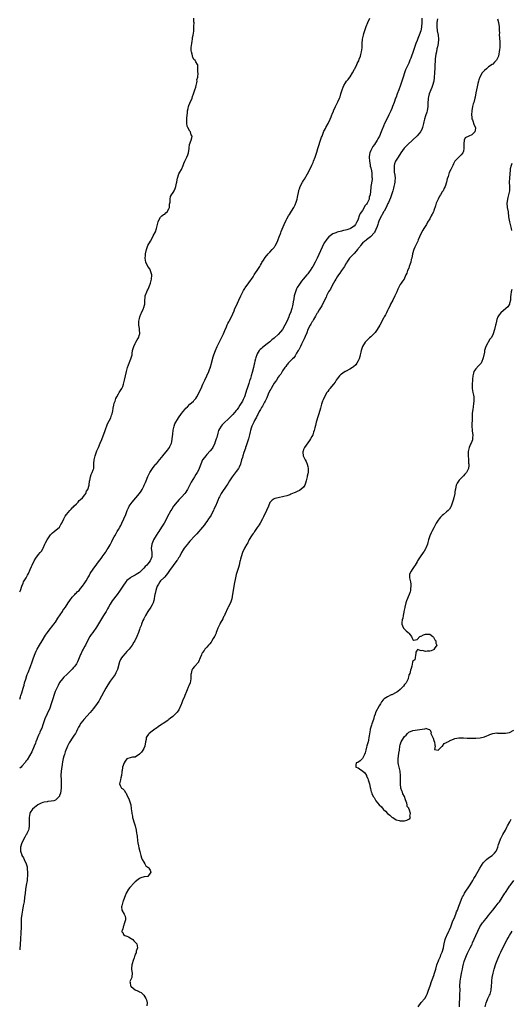
# Model space of a CAD drawing. Units: inches. Extents: x 2571000 to 2574000, y 1530000 to 1533000.
# Drawn here: x 2571000 to 2571234, y 1531530 to 1531998 of the extents above; entities that cross this region are included whole.
import ezdxf

# ---------------------------------------------------------------- set-up
doc = ezdxf.new("R2010")
doc.units = ezdxf.units.IN
doc.header["$MEASUREMENT"] = 0
doc.layers.add('LD25711530_10ft', color=141, linetype='Continuous')

msp = doc.modelspace()

# ---------------------------------------------------------------- linework, layer by layer
at = {"layer": 'LD25711530_10ft'}
for points, elevation in [([(2571000, 1531726.3), (2571000.31, 1531727), (2571001.01, 1531729), (2571001.58, 1531730.42), (2571001.89, 1531731), (2571003.07, 1531733), (2571003.77, 1531734.23), (2571004.15, 1531735), (2571005, 1531736.88), (2571005.65, 1531738.35), (2571005.9, 1531739), (2571006.89, 1531741), (2571007.71, 1531742.29), (2571009, 1531744.05), (2571009.81, 1531745), (2571010.31, 1531745.69), (2571011, 1531746.79), (2571011.11, 1531747), (2571012.04, 1531749), (2571012.33, 1531749.67), (2571013.02, 1531751), (2571014.29, 1531753), (2571014.58, 1531753.42), (2571015, 1531753.8), (2571015.58, 1531754.42), (2571016.45, 1531755), (2571018.91, 1531757), (2571019, 1531757.12), (2571019.64, 1531758.36), (2571020.05, 1531759), (2571021, 1531760.97), (2571021.7, 1531762.3), (2571022.21, 1531763), (2571023, 1531764.06), (2571023.84, 1531765), (2571024.42, 1531765.58), (2571025, 1531766.2), (2571025.43, 1531766.57), (2571025.82, 1531767), (2571027, 1531768.19), (2571027.76, 1531769), (2571028.35, 1531769.65), (2571029, 1531770.17), (2571029.8, 1531771), (2571031, 1531772.43), (2571031.4, 1531773), (2571031.83, 1531774.17), (2571032.36, 1531775), (2571033.02, 1531777), (2571033.23, 1531779), (2571033.31, 1531779.31), (2571033.64, 1531781), (2571033.96, 1531782.04), (2571034.51, 1531783), (2571035, 1531784.29), (2571035.2, 1531785), (2571035.23, 1531786.77), (2571035.27, 1531787), (2571035.3, 1531787.3), (2571035.36, 1531789), (2571035.82, 1531791), (2571036.67, 1531793.33), (2571037.43, 1531795), (2571038.31, 1531797), (2571039, 1531798.69), (2571040.59, 1531803), (2571041.82, 1531806.18), (2571043.32, 1531809), (2571043.73, 1531810.27), (2571044.05, 1531811), (2571044.28, 1531812.28), (2571044.45, 1531813.55), (2571044.72, 1531815), (2571045, 1531815.94), (2571045.34, 1531817), (2571045.77, 1531818.23), (2571046.21, 1531819), (2571047, 1531820.47), (2571047.36, 1531821), (2571047.98, 1531822.02), (2571048.6, 1531823), (2571049, 1531823.95), (2571049.32, 1531825), (2571049.66, 1531826.34), (2571049.78, 1531827), (2571050.29, 1531829), (2571050.78, 1531831), (2571051.29, 1531833), (2571051.75, 1531834.25), (2571052.92, 1531837), (2571053.44, 1531839), (2571053.55, 1531839.55), (2571053.71, 1531841), (2571053.94, 1531842.06), (2571054.23, 1531843), (2571055, 1531844.39), (2571055.3, 1531845), (2571055.89, 1531846.11), (2571056.47, 1531847), (2571057, 1531848.61), (2571057.09, 1531849), (2571057.05, 1531851.05), (2571057, 1531851.43), (2571056.74, 1531853), (2571056.68, 1531855), (2571057, 1531856.2), (2571057.16, 1531857), (2571057.63, 1531858.37), (2571057.9, 1531859), (2571058.76, 1531860.76), (2571058.84, 1531861), (2571058.84, 1531861.16), (2571059, 1531861.49), (2571059.38, 1531862.62), (2571059.58, 1531863), (2571059.56, 1531863.56), (2571059.59, 1531865), (2571059.71, 1531866.29), (2571059.7, 1531867), (2571060.45, 1531869), (2571060.68, 1531869.32), (2571061, 1531869.89), (2571061.49, 1531871), (2571061.7, 1531871.7), (2571062.2, 1531873), (2571062.37, 1531873.63), (2571062.69, 1531875), (2571062.79, 1531876.79), (2571062.78, 1531877), (2571062.44, 1531878.44), (2571061.85, 1531879.85), (2571061, 1531881), (2571059.95, 1531883), (2571059.61, 1531885), (2571059.78, 1531886.22), (2571059.87, 1531887), (2571060.33, 1531889), (2571060.51, 1531889.49), (2571061.02, 1531891), (2571062.15, 1531893), (2571063.23, 1531894.77), (2571063.53, 1531895.53), (2571064.53, 1531897.47), (2571065.02, 1531898.98), (2571065.59, 1531901), (2571065.79, 1531902.21), (2571066.15, 1531903), (2571067, 1531904.45), (2571067.57, 1531905), (2571068.34, 1531905.66), (2571069, 1531905.92), (2571069.57, 1531906.43), (2571070.15, 1531907), (2571071, 1531908.38), (2571071.23, 1531909), (2571071.33, 1531910.67), (2571071.53, 1531911.53), (2571071.53, 1531913), (2571071.77, 1531914.23), (2571072.21, 1531915), (2571073, 1531916.15), (2571073.43, 1531917), (2571073.98, 1531918.02), (2571074.25, 1531919), (2571074.57, 1531920.58), (2571074.7, 1531921), (2571074.71, 1531921.29), (2571075.01, 1531922.99), (2571075.69, 1531925), (2571076.11, 1531925.89), (2571077.02, 1531927), (2571077.81, 1531929), (2571078.1, 1531929.9), (2571078.49, 1531931), (2571079, 1531931.94), (2571079.5, 1531933), (2571079.91, 1531934.09), (2571080.29, 1531935), (2571080.54, 1531937), (2571080.58, 1531937.42), (2571080.82, 1531939), (2571081.57, 1531941), (2571081.85, 1531942.15), (2571082.02, 1531943), (2571081.61, 1531943.61), (2571081.23, 1531945), (2571081, 1531945.33), (2571080.04, 1531947), (2571079.71, 1531947.71), (2571079.5, 1531949), (2571079.52, 1531950.48), (2571079.5, 1531951), (2571079.55, 1531951.55), (2571079.75, 1531954.25), (2571079.85, 1531955), (2571080.14, 1531956.14), (2571080.29, 1531957), (2571080.46, 1531957.54), (2571081, 1531958.59), (2571082.02, 1531961), (2571082.22, 1531961.78), (2571082.68, 1531963), (2571083.36, 1531965), (2571083.72, 1531966.28), (2571083.94, 1531967), (2571084.26, 1531968.26), (2571084.35, 1531969), (2571084.29, 1531969.71), (2571084.65, 1531971), (2571084.87, 1531972.87), (2571084.73, 1531973.27), (2571084.79, 1531975), (2571084.79, 1531976.79), (2571084.62, 1531977), (2571083.77, 1531978.23), (2571083.39, 1531979), (2571083.15, 1531979.15), (2571083, 1531979.28), (2571082.35, 1531980.35), (2571082.09, 1531981.91), (2571081.72, 1531983), (2571081.63, 1531983.63), (2571081.62, 1531985), (2571081.81, 1531987), (2571082.01, 1531988.01), (2571082.16, 1531989), (2571082.24, 1531989.76), (2571082.52, 1531991), (2571082.79, 1531992.79), (2571082.78, 1531993.22), (2571082.88, 1531995), (2571082.91, 1531996.91), (2571082.89, 1531997.11), (2571082.87, 1531999)], 7530), ([(2571000, 1531675.27), (2571000.41, 1531676.41), (2571000.57, 1531677), (2571001, 1531678.25), (2571001.17, 1531678.83), (2571001.24, 1531679), (2571001.82, 1531681), (2571002.1, 1531681.9), (2571002.34, 1531683), (2571002.85, 1531684.85), (2571003.45, 1531686.55), (2571003.59, 1531687), (2571004.01, 1531688.01), (2571005.22, 1531690.78), (2571006.01, 1531693), (2571006.65, 1531695), (2571007.39, 1531697), (2571007.89, 1531698.11), (2571008.31, 1531699), (2571009.42, 1531701), (2571010.64, 1531703), (2571012.33, 1531705.67), (2571013.24, 1531707), (2571014.03, 1531708.03), (2571015.71, 1531710.29), (2571016.3, 1531711), (2571017, 1531711.91), (2571018.21, 1531713.79), (2571020.32, 1531717), (2571020.58, 1531717.42), (2571021, 1531718.01), (2571021.73, 1531719), (2571023.06, 1531721), (2571023.82, 1531722.18), (2571025, 1531723.78), (2571026.17, 1531725), (2571026.56, 1531725.44), (2571027, 1531725.8), (2571027.57, 1531726.43), (2571028.23, 1531727), (2571029, 1531727.83), (2571029.93, 1531729), (2571031, 1531730.58), (2571031.54, 1531731.54), (2571032.34, 1531733), (2571033, 1531733.99), (2571033.36, 1531734.64), (2571033.58, 1531735), (2571035, 1531737.04), (2571035.78, 1531738.22), (2571036.35, 1531739), (2571037, 1531739.93), (2571039.15, 1531742.85), (2571039.29, 1531743), (2571040.17, 1531744.17), (2571040.77, 1531745), (2571040.85, 1531745.15), (2571041, 1531745.36), (2571041.6, 1531746.4), (2571042.03, 1531747), (2571043, 1531748.69), (2571043.81, 1531750.19), (2571044.2, 1531751), (2571045, 1531752.44), (2571045.29, 1531753), (2571045.9, 1531754.1), (2571046.44, 1531755), (2571047, 1531756), (2571047.6, 1531757), (2571048.08, 1531757.92), (2571048.64, 1531759), (2571049.58, 1531761), (2571050.43, 1531763), (2571051.17, 1531765), (2571051.72, 1531766.28), (2571052.09, 1531767), (2571053, 1531768.36), (2571053.51, 1531769), (2571055.29, 1531771), (2571056.94, 1531773), (2571057.77, 1531774.23), (2571058.23, 1531775), (2571059, 1531776.47), (2571059.24, 1531777), (2571059.78, 1531778.22), (2571060.08, 1531779), (2571060.92, 1531781.08), (2571061.83, 1531783), (2571063.14, 1531785), (2571064, 1531786), (2571064.79, 1531787), (2571065, 1531787.22), (2571066.46, 1531789), (2571067.63, 1531790.37), (2571068.1, 1531791), (2571070.29, 1531793.71), (2571071.19, 1531795), (2571071.34, 1531795.34), (2571072.16, 1531797), (2571072.33, 1531797.67), (2571072.57, 1531799), (2571072.76, 1531801.24), (2571073, 1531803.22), (2571073.46, 1531805), (2571073.84, 1531806.16), (2571074.28, 1531807), (2571075, 1531808.22), (2571075.52, 1531809), (2571077, 1531811.07), (2571078.52, 1531813), (2571079, 1531813.56), (2571079.74, 1531814.26), (2571081, 1531815.5), (2571082.6, 1531817), (2571082.8, 1531817.2), (2571083, 1531817.5), (2571083.73, 1531818.27), (2571084.19, 1531819), (2571085.31, 1531821), (2571085.53, 1531821.53), (2571086.28, 1531823), (2571087.09, 1531825), (2571087.75, 1531826.25), (2571087.99, 1531827), (2571088.96, 1531829), (2571090.02, 1531831), (2571090.47, 1531832.47), (2571090.7, 1531833), (2571090.78, 1531833.22), (2571091.16, 1531834.84), (2571091.19, 1531835), (2571091.94, 1531838.06), (2571092.28, 1531839), (2571093.08, 1531841), (2571093.96, 1531843), (2571095.6, 1531846.4), (2571096.88, 1531849), (2571097.5, 1531850.5), (2571098.3, 1531852.3), (2571098.71, 1531853.29), (2571099, 1531853.82), (2571099.4, 1531854.6), (2571099.66, 1531855), (2571100.73, 1531857), (2571101.96, 1531859.96), (2571102.37, 1531861), (2571103.2, 1531862.8), (2571103.61, 1531863.61), (2571104.27, 1531865), (2571105.15, 1531867), (2571106.07, 1531869), (2571106.4, 1531869.6), (2571107, 1531870.5), (2571107.19, 1531870.81), (2571109, 1531873.26), (2571111, 1531876.13), (2571111.54, 1531877), (2571112.12, 1531877.88), (2571113, 1531879.07), (2571114.21, 1531881), (2571114.46, 1531881.54), (2571115, 1531882.43), (2571115.2, 1531882.8), (2571115.93, 1531883.93), (2571116.73, 1531885.27), (2571118.21, 1531887), (2571119, 1531887.85), (2571120.14, 1531889), (2571121, 1531890.07), (2571121.35, 1531890.65), (2571121.6, 1531891), (2571122.73, 1531893.27), (2571123, 1531893.88), (2571123.38, 1531895), (2571124.18, 1531897), (2571124.42, 1531897.58), (2571125.77, 1531901), (2571126.69, 1531903), (2571127, 1531903.61), (2571127.86, 1531905), (2571128.32, 1531905.68), (2571129.25, 1531907.25), (2571130.34, 1531909), (2571131, 1531910.22), (2571131.25, 1531910.75), (2571131.34, 1531911), (2571131.91, 1531913), (2571132.05, 1531913.95), (2571132.7, 1531917), (2571132.79, 1531917.21), (2571133, 1531917.85), (2571133.44, 1531919), (2571134.51, 1531921), (2571135, 1531921.87), (2571135.44, 1531922.56), (2571136.93, 1531925), (2571138, 1531927), (2571139, 1531929.11), (2571139.54, 1531930.46), (2571139.78, 1531931), (2571140.57, 1531933), (2571141.27, 1531935.27), (2571141.75, 1531937), (2571142.04, 1531937.96), (2571143.08, 1531941), (2571143.62, 1531942.38), (2571143.79, 1531943), (2571144.33, 1531944.33), (2571144.73, 1531945.27), (2571145, 1531945.8), (2571145.43, 1531946.57), (2571145.64, 1531947), (2571146.72, 1531949), (2571147.66, 1531951), (2571148.18, 1531952.18), (2571148.5, 1531953), (2571148.62, 1531953.38), (2571149.19, 1531954.81), (2571149.3, 1531955), (2571150.14, 1531957), (2571151, 1531958.69), (2571151.26, 1531959.26), (2571152.09, 1531961), (2571152.35, 1531961.65), (2571152.78, 1531963), (2571153.38, 1531965), (2571153.82, 1531966.18), (2571154.21, 1531967), (2571155, 1531968.26), (2571155.5, 1531969), (2571156.21, 1531969.79), (2571157.05, 1531970.95), (2571157.16, 1531971.16), (2571158.31, 1531973), (2571159.24, 1531974.76), (2571159.34, 1531975), (2571160.34, 1531977), (2571160.54, 1531977.46), (2571161, 1531978.34), (2571161.22, 1531978.78), (2571161.53, 1531979.53), (2571162.09, 1531981), (2571162.26, 1531981.74), (2571162.62, 1531983), (2571162.86, 1531984.86), (2571162.87, 1531985), (2571162.96, 1531987), (2571163.11, 1531989), (2571163.51, 1531991), (2571163.75, 1531991.75), (2571164.31, 1531993.69), (2571164.75, 1531995), (2571165.51, 1531997), (2571166.56, 1531999)], 7520), ([(2571191.26, 1531999), (2571191.29, 1531997), (2571191.16, 1531994.84), (2571191, 1531993.77), (2571190.81, 1531993), (2571190.06, 1531991), (2571189.35, 1531989.35), (2571189, 1531988.44), (2571188.4, 1531987), (2571187.72, 1531985), (2571187, 1531982.74), (2571186.38, 1531981), (2571185.98, 1531979.98), (2571185.59, 1531979), (2571185, 1531977.69), (2571183.51, 1531974.49), (2571183, 1531972.97), (2571182.37, 1531971), (2571182.01, 1531969.99), (2571181.74, 1531969), (2571181, 1531966.74), (2571180.52, 1531965.48), (2571180.35, 1531965), (2571179.58, 1531963), (2571179, 1531961.46), (2571178.8, 1531961), (2571178.05, 1531959), (2571177.36, 1531957), (2571177, 1531956.09), (2571176.53, 1531955), (2571175.58, 1531953), (2571174.56, 1531951), (2571173.58, 1531949), (2571173, 1531947.65), (2571172.23, 1531945.77), (2571171.99, 1531945), (2571171.11, 1531943), (2571170.32, 1531941.68), (2571169.98, 1531941), (2571168.71, 1531939), (2571168.02, 1531937.98), (2571167.44, 1531937), (2571167, 1531936.12), (2571166.49, 1531935), (2571166.42, 1531934.42), (2571166.14, 1531933), (2571166.3, 1531931), (2571166.7, 1531929.3), (2571166.74, 1531929), (2571166.74, 1531928.74), (2571167, 1531927.91), (2571167.15, 1531927.15), (2571167.28, 1531926.72), (2571167.48, 1531925), (2571167.45, 1531923.45), (2571167.59, 1531923), (2571167.66, 1531922.34), (2571167.07, 1531919.07), (2571167, 1531918.36), (2571166.82, 1531917), (2571166.84, 1531916.84), (2571166.62, 1531915), (2571166.15, 1531913.85), (2571166.14, 1531913), (2571165.65, 1531911.65), (2571165.3, 1531911), (2571165, 1531910.56), (2571164.21, 1531909.79), (2571163.91, 1531909), (2571163, 1531907.65), (2571161.9, 1531906.1), (2571161.5, 1531905), (2571161, 1531903.52), (2571160.75, 1531903), (2571160.13, 1531901.87), (2571159.67, 1531901), (2571159, 1531900.21), (2571157.29, 1531899), (2571157.09, 1531898.91), (2571157, 1531898.83), (2571155.54, 1531898.46), (2571155, 1531898.18), (2571153.98, 1531898.02), (2571153, 1531897.76), (2571151, 1531897.29), (2571150.31, 1531897), (2571149, 1531896.53), (2571147, 1531895.07), (2571146.03, 1531893.97), (2571145, 1531892.32), (2571144.25, 1531891), (2571143.83, 1531890.17), (2571143, 1531888.42), (2571141.47, 1531885), (2571140.51, 1531883), (2571139.4, 1531881), (2571139, 1531880.35), (2571138.13, 1531879), (2571137.64, 1531878.36), (2571137, 1531877.44), (2571136.64, 1531877), (2571134.87, 1531875), (2571133.97, 1531874.03), (2571133, 1531872.62), (2571132.04, 1531871), (2571131.7, 1531870.3), (2571131.15, 1531869), (2571130.59, 1531867), (2571130.34, 1531865.66), (2571130.1, 1531864.1), (2571129.89, 1531863), (2571129.67, 1531862.33), (2571129.41, 1531861), (2571128.75, 1531859), (2571128.21, 1531857.79), (2571127.94, 1531857), (2571127, 1531854.87), (2571126.1, 1531853), (2571125, 1531851.06), (2571124.1, 1531849.9), (2571123, 1531848.69), (2571121.14, 1531847), (2571121, 1531846.87), (2571119.96, 1531846.04), (2571119, 1531845.21), (2571117, 1531843.65), (2571116.1, 1531843), (2571115.48, 1531842.52), (2571115, 1531842.01), (2571114.45, 1531841.55), (2571113.96, 1531841), (2571113, 1531839.43), (2571112.77, 1531839), (2571112.31, 1531837.69), (2571112.12, 1531837), (2571111.89, 1531835.89), (2571111.64, 1531835), (2571111.47, 1531834.53), (2571111.17, 1531833), (2571110.52, 1531830.52), (2571110.05, 1531829), (2571109.71, 1531827.71), (2571109.47, 1531827), (2571109.34, 1531826.66), (2571109, 1531825.37), (2571108.85, 1531824.85), (2571108.24, 1531823), (2571107.89, 1531822.11), (2571107.59, 1531821), (2571106.86, 1531819), (2571106.23, 1531817.77), (2571105.92, 1531817), (2571104.75, 1531815), (2571104.05, 1531813.95), (2571103.36, 1531813), (2571103, 1531812.53), (2571101.38, 1531810.62), (2571101, 1531810.22), (2571099.73, 1531809), (2571099, 1531808.27), (2571097.6, 1531807), (2571096.34, 1531805.66), (2571095.75, 1531805), (2571095, 1531803.75), (2571094.58, 1531803), (2571094.2, 1531801.8), (2571093.69, 1531799.69), (2571093.51, 1531799), (2571092.87, 1531797.13), (2571092.83, 1531797), (2571091.82, 1531795), (2571091.51, 1531794.49), (2571090.65, 1531793.35), (2571089, 1531791.54), (2571088.48, 1531791), (2571087.83, 1531790.17), (2571086.98, 1531789), (2571086.08, 1531787), (2571085.38, 1531785), (2571085, 1531784.15), (2571084.4, 1531783), (2571083.84, 1531782.16), (2571083.21, 1531781), (2571081.6, 1531778.4), (2571079.81, 1531775), (2571079.51, 1531774.49), (2571079, 1531773.68), (2571078.53, 1531773), (2571077, 1531771.33), (2571076.69, 1531771), (2571075.82, 1531770.18), (2571074.85, 1531769.15), (2571073.17, 1531767), (2571072.33, 1531765.67), (2571071.94, 1531765), (2571070.21, 1531761.79), (2571069.81, 1531761), (2571068.68, 1531759), (2571068.02, 1531757.98), (2571067.45, 1531757), (2571066.12, 1531755), (2571065.66, 1531754.34), (2571064.88, 1531753.12), (2571063.61, 1531751), (2571063.42, 1531750.58), (2571062.81, 1531749), (2571062.81, 1531748.81), (2571062.61, 1531747), (2571062.77, 1531745), (2571062.78, 1531743), (2571062.05, 1531741), (2571061, 1531739.63), (2571060.41, 1531739), (2571059.63, 1531738.37), (2571059, 1531737.53), (2571058.68, 1531737.32), (2571057, 1531735.55), (2571055.43, 1531734.57), (2571055, 1531734.16), (2571053.37, 1531733.37), (2571053, 1531733.21), (2571052.71, 1531733), (2571051, 1531731.7), (2571050.46, 1531731), (2571049, 1531729.05), (2571047.43, 1531726.57), (2571046.29, 1531725), (2571043.99, 1531722.01), (2571043, 1531720.39), (2571042.24, 1531719), (2571041.77, 1531718.23), (2571041.12, 1531717), (2571039.92, 1531715), (2571036.51, 1531709.48), (2571034.74, 1531707), (2571034.03, 1531705.97), (2571033.32, 1531705), (2571032.2, 1531703), (2571031.28, 1531701), (2571031, 1531700.45), (2571030.22, 1531699), (2571029.78, 1531698.21), (2571029.18, 1531697), (2571029, 1531696.59), (2571028.26, 1531695), (2571027.9, 1531694.1), (2571027.43, 1531693), (2571027, 1531692.15), (2571026.21, 1531691), (2571025.65, 1531690.35), (2571025, 1531689.55), (2571022.39, 1531687), (2571021, 1531685.71), (2571020.39, 1531685), (2571019, 1531683.26), (2571018.24, 1531681.76), (2571017, 1531679.2), (2571016.93, 1531679), (2571016.47, 1531677.53), (2571016.25, 1531677), (2571015.9, 1531675.9), (2571015.66, 1531675), (2571015.04, 1531673), (2571014.26, 1531671), (2571013, 1531668.3), (2571012.03, 1531665.97), (2571011.69, 1531665), (2571011, 1531663.13), (2571010.46, 1531661.54), (2571010.24, 1531661), (2571009.57, 1531659.57), (2571009.35, 1531659), (2571009.26, 1531658.74), (2571009, 1531658.17), (2571008.68, 1531657.32), (2571008.51, 1531657), (2571008.15, 1531656.15), (2571007.75, 1531655), (2571007.57, 1531654.43), (2571006.94, 1531653), (2571005.7, 1531650.3), (2571003.52, 1531646.48), (2571003, 1531645.77), (2571002.7, 1531645.3), (2571001, 1531643.37), (2571000.64, 1531643), (2571000, 1531642.43)], 7510), ([(2571198.66, 1531998.66), (2571198.4, 1531997), (2571198.41, 1531996.42), (2571198.41, 1531995), (2571198.63, 1531993), (2571198.99, 1531991), (2571199.19, 1531989), (2571199, 1531987), (2571198.67, 1531985.32), (2571198.44, 1531984.44), (2571198.17, 1531983), (2571197.95, 1531981.95), (2571197.64, 1531979.64), (2571197.59, 1531979), (2571197.57, 1531978.43), (2571197.45, 1531977), (2571197.39, 1531975.39), (2571197.32, 1531973), (2571197.19, 1531970.81), (2571196.91, 1531969), (2571196.32, 1531967), (2571195.98, 1531966.02), (2571195.56, 1531965), (2571194.82, 1531963), (2571194.42, 1531961.58), (2571194.32, 1531961), (2571194.34, 1531960.34), (2571194.19, 1531959), (2571194.12, 1531957.88), (2571194.17, 1531957), (2571193.87, 1531955), (2571193.66, 1531954.34), (2571193, 1531952.55), (2571192.49, 1531951), (2571192.26, 1531949.74), (2571192.03, 1531949), (2571191.67, 1531947.67), (2571191.57, 1531947), (2571191.45, 1531946.55), (2571190.81, 1531945.19), (2571190.67, 1531945), (2571189, 1531943.04), (2571186.77, 1531941), (2571184.54, 1531939), (2571183.75, 1531938.25), (2571182.79, 1531937.21), (2571181.21, 1531935), (2571179.97, 1531933), (2571178.8, 1531931), (2571178.28, 1531929.72), (2571178.1, 1531929), (2571178.15, 1531928.15), (2571178.06, 1531927), (2571178.17, 1531925.83), (2571178.45, 1531924.45), (2571178.51, 1531923), (2571178.36, 1531921.64), (2571178.37, 1531921), (2571178.26, 1531920.26), (2571178.02, 1531919), (2571177.84, 1531918.16), (2571177.52, 1531917), (2571176.35, 1531913.65), (2571175.33, 1531911.33), (2571175.16, 1531910.84), (2571175, 1531910.55), (2571174.28, 1531909), (2571173.3, 1531907.3), (2571173.1, 1531906.9), (2571173, 1531906.75), (2571172.39, 1531905.61), (2571172.01, 1531905), (2571171.04, 1531903), (2571170.5, 1531901.5), (2571170.35, 1531901), (2571169.95, 1531899.95), (2571169.46, 1531898.54), (2571169, 1531897.84), (2571168.73, 1531897.27), (2571168.54, 1531897), (2571167, 1531895.17), (2571166.81, 1531895), (2571165, 1531893.63), (2571164.64, 1531893.36), (2571164.08, 1531893), (2571163, 1531892.05), (2571162.08, 1531891), (2571161.71, 1531890.29), (2571161, 1531889.47), (2571160.81, 1531889.19), (2571159, 1531887.12), (2571156.86, 1531885), (2571155.52, 1531883), (2571155.36, 1531882.64), (2571155, 1531882.08), (2571154.64, 1531881.36), (2571154.41, 1531881), (2571153.1, 1531879.1), (2571152.22, 1531877.77), (2571151.61, 1531877), (2571151, 1531876.1), (2571150.34, 1531875), (2571149.91, 1531874.09), (2571149.21, 1531873), (2571148.09, 1531871), (2571147.76, 1531870.24), (2571146.91, 1531868.91), (2571145.95, 1531867), (2571145.69, 1531866.31), (2571145, 1531865.01), (2571143.69, 1531862.31), (2571143, 1531861.37), (2571142.36, 1531860.36), (2571141.56, 1531859), (2571141.4, 1531858.6), (2571141, 1531857.98), (2571140.69, 1531857.31), (2571139.75, 1531855.75), (2571139.23, 1531854.77), (2571139, 1531854.48), (2571138.5, 1531853.5), (2571138.18, 1531853), (2571137.04, 1531851), (2571136.49, 1531849.51), (2571135.75, 1531847.75), (2571135.36, 1531846.64), (2571135, 1531845.98), (2571134.57, 1531845), (2571134.07, 1531844.07), (2571133.56, 1531843), (2571133.4, 1531842.6), (2571133, 1531841.92), (2571132.71, 1531841.29), (2571132.51, 1531841), (2571131.72, 1531839.72), (2571131.23, 1531838.77), (2571131, 1531838.48), (2571130.41, 1531837.59), (2571129.74, 1531837), (2571127.75, 1531835), (2571127.4, 1531834.6), (2571127, 1531834.2), (2571126.52, 1531833.48), (2571126.16, 1531833), (2571125, 1531831.34), (2571124.14, 1531829.86), (2571123.46, 1531829), (2571123, 1531828.38), (2571122.08, 1531827), (2571121.67, 1531826.33), (2571121, 1531825.47), (2571120.32, 1531824.32), (2571119.56, 1531823), (2571119.37, 1531822.63), (2571119, 1531822.01), (2571118.2, 1531820.2), (2571117.5, 1531818.5), (2571117, 1531817.57), (2571116.75, 1531817), (2571116.42, 1531816.42), (2571115.44, 1531814.56), (2571115, 1531813.9), (2571114.51, 1531813), (2571113.97, 1531811.97), (2571113.34, 1531810.66), (2571113, 1531810.07), (2571112.65, 1531809.35), (2571111.69, 1531807.69), (2571111.32, 1531807), (2571110.37, 1531805), (2571110.13, 1531804.13), (2571109.8, 1531803), (2571109.63, 1531802.37), (2571109.35, 1531801), (2571108.8, 1531799), (2571108.36, 1531797.64), (2571107.65, 1531795.65), (2571107.45, 1531795), (2571107.37, 1531794.63), (2571106.6, 1531792.6), (2571106.1, 1531791), (2571105.9, 1531790.1), (2571105.57, 1531789), (2571105.04, 1531787), (2571104.4, 1531785.6), (2571104.07, 1531785), (2571103, 1531783.59), (2571100.99, 1531781.01), (2571099.74, 1531779), (2571099, 1531777.72), (2571098.56, 1531777), (2571095.85, 1531773), (2571095, 1531771.54), (2571094.72, 1531771), (2571094.21, 1531769.79), (2571093.85, 1531769), (2571093.05, 1531767), (2571092.41, 1531765.59), (2571092.16, 1531765), (2571091.25, 1531763.25), (2571091, 1531762.8), (2571090.3, 1531761.7), (2571089.87, 1531761), (2571089, 1531759.71), (2571088.45, 1531759), (2571087.84, 1531758.16), (2571085.96, 1531755.96), (2571085.16, 1531755), (2571084.19, 1531753.81), (2571083, 1531752.55), (2571081.29, 1531750.71), (2571081, 1531750.43), (2571080.36, 1531749.64), (2571079.78, 1531749), (2571079, 1531748.05), (2571078.25, 1531747), (2571077.79, 1531746.21), (2571077, 1531745.02), (2571075.93, 1531743), (2571075.6, 1531742.4), (2571075, 1531741.55), (2571074.8, 1531741.2), (2571073, 1531738.89), (2571072.25, 1531737.75), (2571071.6, 1531737), (2571070.23, 1531735), (2571069, 1531733.5), (2571068.8, 1531733.2), (2571068.56, 1531733), (2571067, 1531731.46), (2571066.61, 1531731), (2571066, 1531730), (2571065.35, 1531729), (2571065, 1531727.99), (2571064.71, 1531727), (2571064.5, 1531725.5), (2571064.35, 1531725), (2571064.17, 1531724.17), (2571064, 1531723), (2571063.81, 1531722.19), (2571063.42, 1531721), (2571063, 1531720.1), (2571062.37, 1531719), (2571061, 1531716.98), (2571059.82, 1531715), (2571059, 1531713.46), (2571058.62, 1531712.62), (2571057.94, 1531711), (2571057.7, 1531710.3), (2571057.19, 1531709), (2571057, 1531708.41), (2571056.51, 1531707), (2571055.75, 1531705), (2571054.73, 1531703), (2571054.31, 1531702.31), (2571053.46, 1531701), (2571051.99, 1531699), (2571051, 1531697.88), (2571050.16, 1531697), (2571049, 1531695.73), (2571048.41, 1531695), (2571047.91, 1531694.09), (2571047.4, 1531693), (2571046.59, 1531689.41), (2571046.44, 1531689), (2571045.73, 1531687.73), (2571045.36, 1531687), (2571043, 1531683.77), (2571041.92, 1531682.08), (2571041, 1531680.51), (2571037.92, 1531675), (2571037.59, 1531674.41), (2571036.82, 1531673.18), (2571035.12, 1531670.88), (2571033.5, 1531669), (2571030.45, 1531665.55), (2571029.98, 1531665), (2571029, 1531663.69), (2571028.56, 1531663), (2571027.99, 1531662.01), (2571027.53, 1531661), (2571027, 1531659.96), (2571026.47, 1531659), (2571025.9, 1531658.1), (2571025, 1531656.82), (2571023.8, 1531655), (2571023.5, 1531654.5), (2571023, 1531653.56), (2571022.75, 1531653), (2571021.7, 1531650.3), (2571021.26, 1531649), (2571021, 1531648.11), (2571020.71, 1531647), (2571020.43, 1531645.57), (2571020.28, 1531644.28), (2571019.91, 1531642.09), (2571019.77, 1531641), (2571019.61, 1531639), (2571019.66, 1531637), (2571019.78, 1531635), (2571019.72, 1531633), (2571019.36, 1531630.64), (2571019, 1531629.45), (2571018.88, 1531629.12), (2571018.8, 1531629), (2571017, 1531627.21), (2571016.22, 1531627), (2571015, 1531626.76), (2571013.35, 1531626.65), (2571013, 1531626.55), (2571011.62, 1531626.38), (2571011, 1531626.13), (2571010.15, 1531625.85), (2571009, 1531625.24), (2571008.62, 1531625), (2571007, 1531623.86), (2571006.09, 1531623), (2571005, 1531621.38), (2571004.86, 1531621.14), (2571004.81, 1531621), (2571004.49, 1531619), (2571004.55, 1531617.45), (2571004.53, 1531617), (2571004.48, 1531616.48), (2571004.54, 1531615), (2571004.38, 1531613.62), (2571004.19, 1531613), (2571003.43, 1531611.43), (2571003.24, 1531611), (2571003, 1531610.65), (2571002.38, 1531609.62), (2571000.95, 1531607), (2571000.32, 1531605), (2571000.37, 1531604.37), (2571000.37, 1531603), (2571000.6, 1531602.6), (2571001, 1531601.27), (2571001.1, 1531601), (2571001.88, 1531599.88), (2571002.17, 1531599), (2571003.01, 1531597), (2571003.5, 1531595.5), (2571003.57, 1531595), (2571003.59, 1531594.41), (2571003.74, 1531593), (2571003.68, 1531591), (2571003.63, 1531590.37), (2571003.48, 1531589), (2571003.15, 1531586.85), (2571002.82, 1531584.82), (2571002.58, 1531583), (2571002.36, 1531581), (2571002.1, 1531579), (2571001.73, 1531577), (2571001.33, 1531575), (2571001, 1531573), (2571000.78, 1531571), (2571000.67, 1531569), (2571000.63, 1531566.63), (2571000.55, 1531564.55), (2571000.34, 1531561), (2571000.24, 1531559), (2571000.17, 1531558.17), (2571000.11, 1531557), (2571000, 1531556.19)], 7500), ([(2571227.32, 1531998.68), (2571227.8, 1531997), (2571227.89, 1531995.89), (2571228.04, 1531995), (2571228.06, 1531993), (2571228.13, 1531992.13), (2571228.11, 1531991), (2571228.15, 1531989.85), (2571228.25, 1531989), (2571228.3, 1531988.3), (2571228.35, 1531987), (2571228.32, 1531985.68), (2571228.29, 1531985), (2571228.16, 1531984.16), (2571228.07, 1531983), (2571227.95, 1531982.05), (2571227.66, 1531981), (2571227, 1531979.4), (2571226.75, 1531979), (2571225.86, 1531978.14), (2571225, 1531977.2), (2571224.76, 1531977), (2571223, 1531975.84), (2571221.96, 1531975), (2571221, 1531974.11), (2571220.44, 1531973.56), (2571219.98, 1531973), (2571218.79, 1531971), (2571218.36, 1531969.64), (2571218.18, 1531969), (2571217.95, 1531967.95), (2571217.65, 1531966.35), (2571217, 1531963.57), (2571216.57, 1531961.43), (2571216.46, 1531961), (2571215.92, 1531959), (2571215.71, 1531958.29), (2571215.36, 1531957), (2571215, 1531955), (2571214.92, 1531953.08), (2571214.86, 1531952.86), (2571215, 1531952.12), (2571215.11, 1531951.11), (2571215.3, 1531950.7), (2571216.19, 1531948.19), (2571216.79, 1531947), (2571216.57, 1531945.43), (2571216.5, 1531945), (2571215, 1531943.59), (2571213.64, 1531943), (2571211.93, 1531942.07), (2571211.41, 1531941), (2571211.23, 1531939.23), (2571211.16, 1531939), (2571211.22, 1531937), (2571211, 1531935.85), (2571210.76, 1531935), (2571209.98, 1531934.02), (2571208.87, 1531933), (2571207, 1531931.02), (2571206.25, 1531929.75), (2571205.94, 1531929), (2571205, 1531927.15), (2571204.3, 1531925.7), (2571204.04, 1531925), (2571203.71, 1531923.71), (2571203.36, 1531922.64), (2571203.03, 1531921), (2571202.36, 1531919), (2571201.87, 1531918.13), (2571201.33, 1531917), (2571201, 1531916.5), (2571200.09, 1531915), (2571199.67, 1531914.33), (2571198.97, 1531913), (2571198.14, 1531911), (2571197.81, 1531909.81), (2571197, 1531907.54), (2571196.78, 1531907), (2571196.12, 1531905.88), (2571195.69, 1531905), (2571195, 1531903.69), (2571193.99, 1531902.01), (2571193.47, 1531901), (2571192.27, 1531899), (2571191.75, 1531898.25), (2571191, 1531896.83), (2571190.17, 1531895), (2571189.57, 1531893.57), (2571189.31, 1531893), (2571189, 1531892.41), (2571187.91, 1531890.09), (2571187.46, 1531889), (2571186.87, 1531887), (2571186.48, 1531885), (2571186.26, 1531884.26), (2571185.96, 1531883), (2571185.76, 1531882.24), (2571185.27, 1531881), (2571185, 1531880.2), (2571184.51, 1531879), (2571184.15, 1531877.85), (2571183.72, 1531877), (2571183, 1531875.41), (2571182.78, 1531875), (2571182.03, 1531873.97), (2571181.49, 1531873), (2571181, 1531872.33), (2571179.8, 1531870.2), (2571179.32, 1531869), (2571178.46, 1531867), (2571177.46, 1531865), (2571176.42, 1531863), (2571175.97, 1531862.03), (2571175.46, 1531861), (2571175, 1531859.99), (2571174.47, 1531859), (2571174, 1531858), (2571173.38, 1531857), (2571173, 1531856.34), (2571172.31, 1531855), (2571171.84, 1531854.16), (2571171.26, 1531853), (2571170.05, 1531851), (2571169, 1531849.63), (2571168.71, 1531849.29), (2571167, 1531847.6), (2571166.32, 1531847), (2571164.65, 1531845.35), (2571164.37, 1531845), (2571163, 1531843), (2571162.49, 1531841.51), (2571162.42, 1531841), (2571162.28, 1531840.28), (2571161.97, 1531839), (2571161.76, 1531838.24), (2571161.39, 1531837), (2571161, 1531836.18), (2571160.38, 1531835), (2571159.82, 1531834.18), (2571158.73, 1531833.27), (2571158.28, 1531833), (2571157, 1531832.15), (2571155, 1531831.11), (2571154.77, 1531831), (2571153.7, 1531830.3), (2571153, 1531829.75), (2571152.53, 1531829.47), (2571152.07, 1531829), (2571151, 1531827.62), (2571150.58, 1531827), (2571149.97, 1531826.03), (2571149.19, 1531825), (2571147.55, 1531823), (2571147.32, 1531822.68), (2571147, 1531822.31), (2571146.51, 1531821.49), (2571146.15, 1531821), (2571144.93, 1531819), (2571144.4, 1531817.6), (2571144.07, 1531817), (2571143.58, 1531815.58), (2571143, 1531813.56), (2571142.31, 1531811), (2571142.02, 1531809.98), (2571141.02, 1531807.02), (2571140.64, 1531805.36), (2571140.34, 1531804.34), (2571140.05, 1531803), (2571139.81, 1531802.19), (2571139.37, 1531801), (2571139, 1531800.22), (2571138.37, 1531799), (2571137.82, 1531798.18), (2571137, 1531797.2), (2571135.4, 1531795), (2571135, 1531793.99), (2571134.78, 1531793.22), (2571134.68, 1531793), (2571134.68, 1531792.68), (2571134.86, 1531791), (2571135.78, 1531789), (2571136.23, 1531788.23), (2571136.72, 1531787), (2571137, 1531785.93), (2571137.18, 1531785), (2571137.14, 1531783.14), (2571137, 1531782.34), (2571136.76, 1531781.24), (2571136.73, 1531781), (2571136.21, 1531779), (2571136.01, 1531777.99), (2571135.57, 1531777), (2571135, 1531775.99), (2571133.76, 1531775), (2571133, 1531774.54), (2571131.95, 1531774.05), (2571131, 1531773.55), (2571130.6, 1531773.4), (2571129, 1531772.66), (2571128.44, 1531772.44), (2571127, 1531771.95), (2571125.55, 1531771.55), (2571123, 1531771.01), (2571121.38, 1531770.62), (2571121, 1531770.44), (2571120.09, 1531769.91), (2571119.2, 1531769), (2571119, 1531768.74), (2571118.29, 1531767), (2571117.41, 1531765), (2571117, 1531764.24), (2571116.44, 1531763), (2571115.98, 1531762.02), (2571115.45, 1531761), (2571114.37, 1531759), (2571113.87, 1531758.13), (2571113, 1531756.84), (2571111.68, 1531755), (2571111.44, 1531754.56), (2571111, 1531754.03), (2571110.6, 1531753.4), (2571110.26, 1531753), (2571109.15, 1531751.15), (2571109, 1531750.85), (2571108.46, 1531749.54), (2571108.08, 1531749), (2571106.96, 1531747), (2571106.03, 1531745), (2571105.3, 1531743), (2571105, 1531741.89), (2571104.85, 1531741.15), (2571104.72, 1531740.72), (2571104.37, 1531739), (2571104.09, 1531737.91), (2571103.11, 1531735), (2571103, 1531734.6), (2571102.62, 1531733), (2571102.08, 1531729.92), (2571101.48, 1531727), (2571101.16, 1531725.16), (2571100.84, 1531723), (2571100.45, 1531721.55), (2571100.24, 1531721), (2571099.21, 1531719), (2571099, 1531718.63), (2571097.53, 1531715.53), (2571097.2, 1531714.8), (2571097, 1531714.46), (2571096.56, 1531713.44), (2571095.35, 1531711.35), (2571095.12, 1531710.88), (2571095, 1531710.68), (2571094.23, 1531709), (2571093.71, 1531707.71), (2571093.47, 1531707), (2571093.37, 1531706.63), (2571093, 1531705.77), (2571092.81, 1531705.19), (2571092.7, 1531705), (2571092.09, 1531704.09), (2571091.28, 1531702.72), (2571091, 1531702.4), (2571090.4, 1531701.6), (2571089.75, 1531701), (2571089, 1531700.04), (2571088.08, 1531699), (2571087.66, 1531698.34), (2571087, 1531697.42), (2571086.83, 1531697.17), (2571086.68, 1531697), (2571086.41, 1531696.41), (2571085.82, 1531695), (2571085.1, 1531693), (2571085, 1531692.85), (2571083.34, 1531691), (2571083.16, 1531690.84), (2571082.26, 1531689.74), (2571081.82, 1531689), (2571081.53, 1531687.53), (2571081.36, 1531687), (2571081.34, 1531686.66), (2571081.36, 1531685), (2571081.01, 1531683), (2571080.4, 1531681.6), (2571080.2, 1531681), (2571079.68, 1531679.68), (2571079.39, 1531679), (2571078.47, 1531677), (2571078.15, 1531676.15), (2571077.65, 1531675), (2571077.49, 1531674.51), (2571076.91, 1531673.09), (2571076.75, 1531672.75), (2571075.74, 1531670.26), (2571074.9, 1531669.1), (2571074.81, 1531669), (2571073, 1531667.15), (2571072.82, 1531667), (2571071.79, 1531666.21), (2571071, 1531665.58), (2571070.65, 1531665.35), (2571070.19, 1531665), (2571069, 1531664.19), (2571067, 1531662.95), (2571065.93, 1531662.07), (2571065, 1531661.53), (2571064.72, 1531661.28), (2571064.26, 1531661), (2571063, 1531660), (2571061.54, 1531659), (2571061.29, 1531658.71), (2571060.45, 1531657.55), (2571060.17, 1531657), (2571060.13, 1531656.13), (2571059.88, 1531655), (2571059.53, 1531653), (2571059, 1531651.84), (2571058.51, 1531651), (2571057.9, 1531650.1), (2571057, 1531649.08), (2571055, 1531647.71), (2571053.66, 1531647.66), (2571053, 1531647.56), (2571051.02, 1531646.98), (2571050.16, 1531645.84), (2571049.68, 1531645), (2571048.96, 1531643), (2571048.72, 1531641.28), (2571048.64, 1531641), (2571048.53, 1531640.53), (2571048.38, 1531639), (2571048.17, 1531637.83), (2571047.93, 1531637), (2571047.67, 1531635.67), (2571047.5, 1531635), (2571047.8, 1531634.2), (2571048.42, 1531633), (2571048.8, 1531632.8), (2571049, 1531632.58), (2571049.86, 1531631.86), (2571050.13, 1531631), (2571050.59, 1531630.59), (2571051, 1531629.69), (2571051.96, 1531627.96), (2571052.24, 1531627), (2571052.79, 1531625), (2571053.09, 1531623.09), (2571053.29, 1531621.28), (2571053.3, 1531621), (2571053.62, 1531619.62), (2571053.68, 1531619), (2571053.92, 1531618.08), (2571054.3, 1531617), (2571054.5, 1531616.5), (2571054.92, 1531615), (2571055.41, 1531613), (2571055.61, 1531611.61), (2571055.72, 1531611), (2571055.81, 1531610.19), (2571055.99, 1531607.99), (2571056.12, 1531607), (2571056.43, 1531605.57), (2571056.59, 1531604.59), (2571057.2, 1531602.8), (2571057.69, 1531601), (2571057.88, 1531599.88), (2571058.32, 1531599), (2571059, 1531597.75), (2571059.51, 1531597), (2571060.02, 1531596.02), (2571061, 1531595.47), (2571061.2, 1531595.2), (2571061.44, 1531595), (2571061.99, 1531594.01), (2571062.38, 1531593), (2571061, 1531591.02), (2571060.92, 1531591), (2571059.24, 1531590.76), (2571057.68, 1531590.32), (2571057, 1531590), (2571056.42, 1531589.58), (2571055, 1531588.38), (2571053.56, 1531587), (2571053.28, 1531586.72), (2571052.31, 1531585.69), (2571051.73, 1531585), (2571050.63, 1531583), (2571050.21, 1531581.79), (2571049.88, 1531581), (2571049.19, 1531579.19), (2571049.13, 1531579), (2571049.12, 1531578.88), (2571048.53, 1531577), (2571048.5, 1531576.5), (2571048.64, 1531575), (2571049.74, 1531573), (2571050.16, 1531572.16), (2571050.4, 1531571), (2571050.35, 1531570.35), (2571049.92, 1531569), (2571049.3, 1531567.3), (2571049.17, 1531567), (2571049.16, 1531566.84), (2571049, 1531566.14), (2571048.73, 1531565.27), (2571048.6, 1531565), (2571048.62, 1531564.62), (2571049, 1531564.39), (2571049.43, 1531563.43), (2571050.08, 1531563), (2571051, 1531562.61), (2571051.78, 1531562.22), (2571053, 1531561.51), (2571053.81, 1531561), (2571054.36, 1531560.36), (2571055, 1531559.73), (2571055.35, 1531559.35), (2571055.73, 1531559), (2571055.94, 1531558.06), (2571055.98, 1531557), (2571055.45, 1531555.45), (2571055.34, 1531554.66), (2571055, 1531553.99), (2571054.75, 1531553.25), (2571054.61, 1531553), (2571054.39, 1531552.39), (2571053.92, 1531551), (2571053.5, 1531549.5), (2571053.39, 1531549), (2571053.17, 1531547.17), (2571053.18, 1531547), (2571053.24, 1531546.76), (2571053.46, 1531545), (2571053.29, 1531543.29), (2571053.3, 1531543), (2571052.57, 1531541.43), (2571052.44, 1531541), (2571052.54, 1531540.54), (2571052.68, 1531539), (2571053, 1531538.63), (2571055, 1531537.08), (2571055.19, 1531537), (2571056.53, 1531536.53), (2571057, 1531536.21), (2571057.78, 1531535.78), (2571058.55, 1531535), (2571059, 1531534.53), (2571060.04, 1531533), (2571060.28, 1531532.28), (2571060.59, 1531531), (2571060.51, 1531529.49)], 7490), ([(2571234.09, 1531929.91), (2571233.72, 1531929), (2571233.33, 1531927.33), (2571233.27, 1531927), (2571233.26, 1531926.74), (2571233.06, 1531925), (2571232.88, 1531923), (2571232.81, 1531921), (2571232.93, 1531919), (2571232.94, 1531917), (2571232.55, 1531915), (2571232.21, 1531913.79), (2571231.96, 1531913), (2571231.79, 1531911.79), (2571231.7, 1531911), (2571231.9, 1531909), (2571232.25, 1531907), (2571232.54, 1531904.54), (2571232.8, 1531903), (2571233, 1531902.17), (2571233.31, 1531901), (2571233.6, 1531899.6), (2571233.75, 1531899), (2571233.86, 1531898.14)], 7480), ([(2571234.02, 1531869.98), (2571233.69, 1531869), (2571233.6, 1531867.6), (2571233.5, 1531866.5), (2571233.47, 1531865), (2571233, 1531863.39), (2571232.91, 1531863), (2571232.16, 1531861.84), (2571231.25, 1531861), (2571228.77, 1531859), (2571228.03, 1531857.97), (2571227.38, 1531857), (2571227, 1531855.79), (2571226.73, 1531855), (2571226.45, 1531853.55), (2571226.24, 1531853), (2571225.76, 1531851), (2571225.23, 1531849), (2571225, 1531848.49), (2571224.2, 1531847), (2571223.65, 1531846.35), (2571222.81, 1531845), (2571222.63, 1531844.63), (2571221.75, 1531843), (2571221.13, 1531841), (2571221, 1531840.25), (2571220.42, 1531837.58), (2571220.32, 1531837), (2571219.77, 1531835.77), (2571219.4, 1531835), (2571219, 1531834.53), (2571218.25, 1531833.75), (2571217, 1531832.24), (2571216.06, 1531831), (2571215.81, 1531830.19), (2571215.51, 1531829), (2571215.36, 1531827.36), (2571215.34, 1531827), (2571215.15, 1531825), (2571215.17, 1531823), (2571215.53, 1531821), (2571215.78, 1531819.78), (2571215.92, 1531819), (2571215.92, 1531818.08), (2571216, 1531817), (2571215.91, 1531815.91), (2571215.7, 1531814.3), (2571215.47, 1531813), (2571215.22, 1531811.22), (2571215.22, 1531811), (2571215.23, 1531810.77), (2571215.15, 1531809), (2571215.08, 1531805), (2571215.23, 1531803.23), (2571215.23, 1531803), (2571215.24, 1531802.76), (2571215.47, 1531801), (2571215.41, 1531799.41), (2571215.42, 1531799), (2571215.36, 1531798.64), (2571215, 1531797.81), (2571214.73, 1531797), (2571214.46, 1531796.46), (2571213.8, 1531795), (2571213.28, 1531793), (2571213.28, 1531791), (2571213.41, 1531789.41), (2571213.47, 1531789), (2571213.52, 1531787.52), (2571213.64, 1531787), (2571213.65, 1531786.35), (2571213.4, 1531785), (2571212.46, 1531783), (2571211.77, 1531782.23), (2571211, 1531781.46), (2571210.66, 1531781), (2571209, 1531779.38), (2571208.01, 1531777.99), (2571207.65, 1531777), (2571207.29, 1531775.29), (2571207.2, 1531775), (2571207.16, 1531774.84), (2571207, 1531773.63), (2571206.9, 1531773), (2571206.43, 1531771), (2571206.11, 1531769.89), (2571205.85, 1531769), (2571205.14, 1531767), (2571205, 1531766.69), (2571204.4, 1531765.6), (2571203.83, 1531765), (2571203, 1531764.31), (2571201.55, 1531763), (2571201, 1531762.6), (2571200.16, 1531761.84), (2571199.54, 1531761), (2571199, 1531760.32), (2571198.07, 1531759), (2571197, 1531756.77), (2571196.07, 1531755), (2571195.68, 1531754.32), (2571195.14, 1531753), (2571194.46, 1531751), (2571194.17, 1531749.83), (2571193.93, 1531749), (2571193.17, 1531747), (2571193, 1531746.71), (2571192.32, 1531745.68), (2571191.97, 1531745), (2571190.53, 1531743), (2571189.25, 1531741), (2571189, 1531740.53), (2571188.08, 1531739), (2571187.66, 1531738.34), (2571186.63, 1531737), (2571186.21, 1531736.21), (2571185.51, 1531735), (2571185.45, 1531734.55), (2571185.41, 1531733), (2571185.69, 1531731.69), (2571185.82, 1531731), (2571185.99, 1531730.01), (2571186.09, 1531729), (2571185.94, 1531727.94), (2571185.91, 1531727), (2571185.74, 1531726.26), (2571185.3, 1531725), (2571184.01, 1531721.99), (2571183.69, 1531721), (2571183.16, 1531719), (2571183.16, 1531718.84), (2571182.77, 1531717), (2571182.66, 1531716.65), (2571182.37, 1531715), (2571182.22, 1531713.78), (2571181.94, 1531713), (2571181.79, 1531711.79), (2571181.8, 1531711), (2571182.08, 1531710.08), (2571182.61, 1531709), (2571183, 1531708.51), (2571183.84, 1531707.84), (2571184.75, 1531707), (2571185, 1531706.65), (2571186.39, 1531705), (2571186.55, 1531704.55), (2571187, 1531703.57), (2571187.38, 1531703.38), (2571189, 1531703.57), (2571190.37, 1531705), (2571190.74, 1531705.26), (2571191, 1531705.28), (2571192.06, 1531705.94), (2571193, 1531706.18), (2571195, 1531706.21), (2571196.54, 1531705), (2571196.74, 1531704.74), (2571197, 1531704.51), (2571197.52, 1531703.52), (2571197.9, 1531703), (2571197.92, 1531701.92), (2571198.32, 1531701), (2571197.14, 1531699.14), (2571197.06, 1531698.94), (2571195.69, 1531698.31), (2571195, 1531698.16), (2571193.85, 1531698.15), (2571193, 1531698), (2571191.61, 1531698.39), (2571191, 1531698.24), (2571189.16, 1531698.84), (2571189, 1531698.64), (2571188.39, 1531697.61), (2571188.43, 1531697), (2571188.17, 1531696.17), (2571188.01, 1531695), (2571187.95, 1531694.05), (2571187, 1531693.28), (2571186.85, 1531692.85), (2571186.5, 1531691), (2571186.18, 1531689.82), (2571185.92, 1531689), (2571185.55, 1531687.55), (2571185.3, 1531687), (2571185.15, 1531686.85), (2571185, 1531686.46), (2571184.8, 1531685.2), (2571184.79, 1531685), (2571183.73, 1531683), (2571183, 1531682.2), (2571182.52, 1531681.48), (2571182.12, 1531681), (2571181, 1531679.85), (2571179.92, 1531679), (2571179.38, 1531678.62), (2571179, 1531678.4), (2571177, 1531677.39), (2571176.73, 1531677.27), (2571175, 1531676.45), (2571173.37, 1531675.37), (2571173, 1531675.14), (2571172.87, 1531675), (2571172.04, 1531673.96), (2571171.53, 1531673), (2571171, 1531672.14), (2571169.28, 1531669), (2571169, 1531668.21), (2571168.61, 1531667), (2571168.34, 1531665.66), (2571167.49, 1531663.49), (2571167.34, 1531663), (2571166.64, 1531661), (2571166.64, 1531660.64), (2571166.14, 1531657.86), (2571166.07, 1531657), (2571165.82, 1531655.82), (2571165.67, 1531655), (2571165.14, 1531653.14), (2571165, 1531652.54), (2571164.56, 1531651), (2571164.28, 1531649.72), (2571164.01, 1531649), (2571163, 1531647.14), (2571162.01, 1531645.99), (2571160.76, 1531645.24), (2571160.07, 1531645), (2571159.91, 1531643.91), (2571159.89, 1531643), (2571161, 1531642.66), (2571162.29, 1531641.71), (2571163, 1531641.24), (2571163.25, 1531641), (2571164.2, 1531640.2), (2571164.9, 1531639), (2571165, 1531638.73), (2571165.58, 1531637.58), (2571165.79, 1531637), (2571166.05, 1531636.05), (2571166.32, 1531635), (2571166.68, 1531633.32), (2571166.82, 1531632.82), (2571167, 1531631.94), (2571167.24, 1531631.24), (2571167.3, 1531631), (2571167.49, 1531630.51), (2571168.17, 1531629), (2571168.54, 1531628.54), (2571169, 1531627.62), (2571169.3, 1531627.3), (2571169.46, 1531627), (2571171, 1531625.08), (2571172.1, 1531624.1), (2571172.9, 1531623), (2571173, 1531622.84), (2571173.98, 1531621.98), (2571175, 1531620.92), (2571176.06, 1531620.06), (2571177, 1531619.26), (2571177.45, 1531619), (2571179, 1531617.87), (2571180.45, 1531617.55), (2571181, 1531617.37), (2571182.5, 1531617.5), (2571183, 1531617.52), (2571184.17, 1531617.83), (2571185, 1531618.17), (2571185.52, 1531618.48), (2571185.84, 1531619), (2571185.6, 1531619.6), (2571185.91, 1531621), (2571185.45, 1531622.55), (2571185.19, 1531623), (2571185.1, 1531623.1), (2571185, 1531623.4), (2571184.32, 1531624.32), (2571184.31, 1531625), (2571184.11, 1531625.89), (2571183.44, 1531627.44), (2571183, 1531629.08), (2571182.28, 1531630.28), (2571182.05, 1531631), (2571181.71, 1531631.71), (2571181.34, 1531633), (2571181.09, 1531635), (2571181.14, 1531637.14), (2571181.16, 1531639.16), (2571181, 1531640.74), (2571180.96, 1531641.04), (2571180.18, 1531644.18), (2571180.04, 1531645), (2571180.06, 1531645.94), (2571180.03, 1531647), (2571180.2, 1531648.2), (2571180.38, 1531649.62), (2571180.6, 1531651), (2571180.86, 1531653), (2571181, 1531653.51), (2571181.49, 1531655), (2571182.65, 1531657), (2571183, 1531657.53), (2571183.76, 1531658.24), (2571184.41, 1531659), (2571185, 1531659.58), (2571187, 1531660.41), (2571191.39, 1531661), (2571192.77, 1531661.23), (2571193, 1531661.53), (2571194.31, 1531661), (2571194.88, 1531660.88), (2571195, 1531660.63), (2571195.62, 1531659.62), (2571195.6, 1531659), (2571196, 1531658), (2571196.56, 1531657), (2571196.69, 1531656.69), (2571197, 1531655.58), (2571197.18, 1531655.18), (2571197.25, 1531655), (2571197.44, 1531653.44), (2571197.66, 1531653), (2571197.34, 1531651.34), (2571199, 1531651.11), (2571199.54, 1531651.54), (2571201, 1531652.87), (2571201.12, 1531653), (2571201.84, 1531654.16), (2571203, 1531654.61), (2571203.19, 1531654.81), (2571203.64, 1531655), (2571205, 1531655.83), (2571206.28, 1531656.28), (2571207, 1531656.63), (2571208.91, 1531656.91), (2571209, 1531656.93), (2571210.89, 1531656.89), (2571211, 1531656.9), (2571212.81, 1531656.81), (2571217, 1531656.74), (2571219, 1531656.88), (2571221, 1531657.38), (2571222.11, 1531657.89), (2571223, 1531658.18), (2571223.54, 1531658.46), (2571225.06, 1531658.94), (2571227, 1531659.2), (2571227.19, 1531659.19), (2571231, 1531659.09), (2571233, 1531659.47), (2571235, 1531660.54)], 7480), ([(2571189.49, 1531529), (2571191, 1531531.03), (2571192.71, 1531533), (2571193.52, 1531534.48), (2571193.75, 1531535), (2571194.48, 1531537), (2571195.16, 1531539), (2571195.89, 1531541), (2571196.21, 1531541.79), (2571197, 1531543.84), (2571197.34, 1531545), (2571197.87, 1531547), (2571198.45, 1531549), (2571199.14, 1531550.86), (2571199.37, 1531551.37), (2571200.06, 1531553), (2571200.32, 1531553.68), (2571200.93, 1531555), (2571201.53, 1531557), (2571201.78, 1531558.22), (2571201.9, 1531559), (2571202.38, 1531561), (2571202.53, 1531561.47), (2571203, 1531562.58), (2571203.16, 1531563), (2571204.08, 1531565), (2571204.36, 1531565.64), (2571205, 1531567.05), (2571205.72, 1531569), (2571206.06, 1531569.94), (2571206.56, 1531571), (2571207.4, 1531573), (2571207.81, 1531574.19), (2571208.17, 1531575), (2571208.87, 1531576.87), (2571209.46, 1531578.54), (2571210.15, 1531580.15), (2571210.48, 1531581), (2571210.64, 1531581.36), (2571211, 1531581.97), (2571211.34, 1531582.66), (2571211.55, 1531583), (2571214.22, 1531587), (2571215.45, 1531589), (2571216, 1531590), (2571216.6, 1531591), (2571218.91, 1531595), (2571220.5, 1531597.5), (2571221, 1531598.05), (2571222.02, 1531599), (2571223, 1531599.84), (2571224.7, 1531601), (2571225, 1531601.26), (2571225.87, 1531602.13), (2571226.61, 1531603), (2571227, 1531603.67), (2571227.48, 1531605), (2571227.8, 1531606.2), (2571228.04, 1531607), (2571228.7, 1531608.7), (2571228.84, 1531609.16), (2571229, 1531609.42), (2571229.79, 1531611), (2571231.01, 1531613), (2571231.64, 1531614.36), (2571232.04, 1531615), (2571233.13, 1531617), (2571233.82, 1531618.18)], 7490), ([(2571209.2, 1531529), (2571209.16, 1531531), (2571209.27, 1531533), (2571209.4, 1531535), (2571209.42, 1531537), (2571209.37, 1531539), (2571209.48, 1531541), (2571209.69, 1531542.31), (2571209.82, 1531543), (2571210.02, 1531544.02), (2571210.36, 1531545.64), (2571210.55, 1531547), (2571210.91, 1531549), (2571211, 1531549.32), (2571211.44, 1531550.56), (2571211.56, 1531551), (2571211.91, 1531551.91), (2571212.57, 1531553.43), (2571213, 1531554.5), (2571213.48, 1531555.48), (2571214.26, 1531557), (2571215, 1531558.5), (2571215.16, 1531558.84), (2571215.38, 1531559.38), (2571217, 1531562.93), (2571217.91, 1531565), (2571218.87, 1531567), (2571220.19, 1531569), (2571220.53, 1531569.47), (2571221, 1531570.07), (2571221.83, 1531571), (2571223, 1531572.49), (2571223.44, 1531573), (2571225, 1531575), (2571226.64, 1531577), (2571227.64, 1531578.36), (2571228.14, 1531579), (2571230.74, 1531583), (2571231, 1531583.36), (2571232.44, 1531585.56), (2571233, 1531586.37), (2571233.24, 1531586.76), (2571234.98, 1531589.02)], 7500), ([(2571221.45, 1531529), (2571221.66, 1531530.34), (2571221.81, 1531531), (2571222.48, 1531532.48), (2571222.67, 1531533), (2571223.44, 1531534.56), (2571223.7, 1531535), (2571224.29, 1531537), (2571224.44, 1531539), (2571224.54, 1531540.54), (2571224.54, 1531541), (2571224.56, 1531541.44), (2571224.78, 1531543), (2571225.13, 1531545), (2571225.6, 1531547), (2571226.28, 1531549), (2571226.5, 1531549.5), (2571227.08, 1531551), (2571228.22, 1531553.78), (2571228.79, 1531555), (2571229.77, 1531557), (2571231.83, 1531561), (2571232.24, 1531561.76), (2571232.99, 1531563), (2571234.28, 1531565)], 7510)]:
    msp.add_lwpolyline(points, dxfattribs=dict(at, elevation=elevation))

doc.saveas('drawing.dxf')
